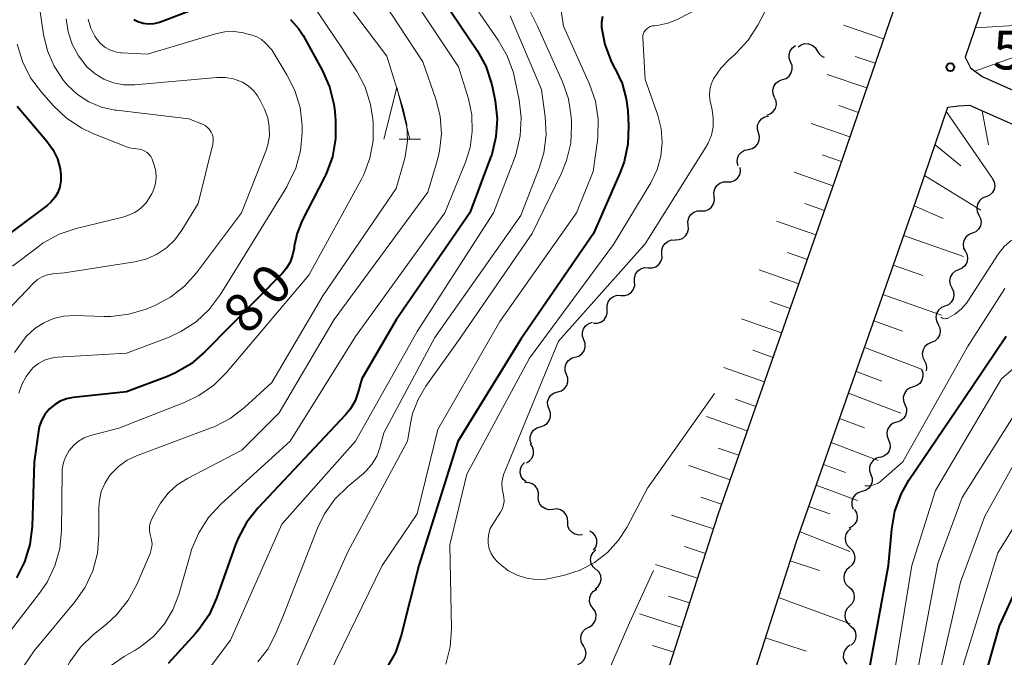
# Model space of a CAD drawing. Units: metres. Extents: x -80000 to -78000, y 28835 to 30000.
# Drawn here: x -78965 to -78870, y 29798 to 29860 of the extents above; entities that cross this region are included whole.
import ezdxf

# ---------------------------------------------------------------- set-up
doc = ezdxf.new("R2010")
doc.units = ezdxf.units.M
for name, color, linetype, lineweight in [('210100_道路縁(街区線)', 7, 'Continuous', 30), ('510200_細流', 7, 'Continuous', 30), ('610111_人工斜面(上)', 7, 'Continuous', 30), ('610199_人工斜面(ヒゲ)', 7, 'Continuous', 30), ('633200_針葉樹林', 7, 'Continuous', 13), ('710100_等高線(計曲線)', 7, 'Continuous', 40), ('710200_等高線(主曲線)', 7, 'Continuous', 13), ('731100_標石を有しない標高点', 7, 'Continuous', 40)]:
    doc.layers.add(name, color=color, linetype=linetype, lineweight=lineweight)
doc.styles.add('Style-WORKING', font='MS Gothic.ttf')

msp = doc.modelspace()

# ---------------------------------------------------------------- linework, layer by layer
at = {"layer": '210100_道路縁(街区線)', "linetype": 'Continuous', "lineweight": 30, "flags": 128}
for points in [[(-78852.51, 30000), (-78852.43, 29998.09), (-78851.92, 29991.16), (-78851.5, 29983.82), (-78851.49, 29975.67), (-78851.6, 29967.16), (-78852.22, 29956.34), (-78852.74, 29947.4), (-78853.68, 29936.64), (-78855, 29927.22), (-78856.63, 29918.55), (-78858.2, 29910.34), (-78860.37, 29901.7), (-78862.45, 29893.63), (-78865.2, 29883.91), (-78867.61, 29876.63), (-78872.45, 29860.99), (-78874.16, 29856.01), (-78873.63, 29854.97), (-78872.51, 29854.13), (-78860.89, 29848.98), (-78852.73, 29846.29)], [(-78869.09, 29903.92), (-78871.14, 29895.98), (-78873.78, 29886.65), (-78872.83, 29886.33), (-78872.85, 29886.26), (-78875.23, 29879.07), (-78880.06, 29863.47), (-78886.25, 29845.4), (-78897.99, 29811.88), (-78905.31, 29789.11), (-78910.13, 29774.64), (-78911.06, 29775.01), (-78913.71, 29767.07), (-78918.5, 29752.55), (-78921.91, 29742.72), (-78924.64, 29734.2), (-78927.57, 29725.51)], [(-78919.09, 29692.71), (-78920.46, 29689.12), (-78921.84, 29688.43), (-78923.76, 29688.54), (-78925.28, 29689.52), (-78926.21, 29691.04), (-78925.87, 29693.23), (-78924.92, 29698.51), (-78923.21, 29706.85), (-78921.11, 29714.98), (-78918.96, 29722.89), (-78916.09, 29731.39), (-78913.38, 29739.87), (-78909.97, 29749.66), (-78905.16, 29764.24), (-78897.71, 29786.62), (-78890.4, 29809.33), (-78878.69, 29842.78), (-78875.81, 29851.2), (-78874.79, 29851.3), (-78873.73, 29851.38), (-78862.1, 29846.24)]]:
    msp.add_lwpolyline(points, dxfattribs=at)
at = {"layer": '510200_細流', "linetype": 'Continuous', "lineweight": 30, "flags": 128}
for points in [[(-78890.26, 29856.99), (-78889.961, 29857.204), (-78889.61, 29857.309), (-78889.242, 29857.297), (-78888.899, 29857.168), (-78888.615, 29856.936), (-78888.421, 29856.624)], [(-78890.979, 29855.552), (-78891.106, 29855.897), (-78891.115, 29856.263), (-78891.007, 29856.615), (-78890.791, 29856.912), (-78890.508, 29857.114)], [(-78888.421, 29856.624), (-78888.227, 29856.312), (-78887.943, 29856.08), (-78887.743, 29856.004)], [(-78891.748, 29853.843), (-78891.401, 29853.962), (-78891.112, 29854.188), (-78890.909, 29854.494), (-78890.816, 29854.849), (-78890.84, 29855.215), (-78890.982, 29855.554)], [(-78892.514, 29852.131), (-78892.656, 29852.47), (-78892.681, 29852.836), (-78892.587, 29853.192), (-78892.385, 29853.498), (-78892.095, 29853.723), (-78891.748, 29853.843)], [(-78893.28, 29850.42), (-78892.933, 29850.539), (-78892.644, 29850.765), (-78892.441, 29851.071), (-78892.347, 29851.427), (-78892.372, 29851.793), (-78892.514, 29852.131)], [(-78894.08, 29848.726), (-78894.179, 29849.079), (-78894.159, 29849.446), (-78894.022, 29849.787), (-78893.784, 29850.066), (-78893.469, 29850.254), (-78893.11, 29850.331)], [(-78895.049, 29847.121), (-78894.69, 29847.197), (-78894.375, 29847.386), (-78894.137, 29847.665), (-78894, 29848.006), (-78893.98, 29848.372), (-78894.08, 29848.726)], [(-78896.019, 29845.517), (-78896.119, 29845.87), (-78896.098, 29846.236), (-78895.962, 29846.578), (-78895.723, 29846.857), (-78895.409, 29847.045), (-78895.049, 29847.121)], [(-78897.083, 29843.982), (-78896.716, 29843.989), (-78896.371, 29844.114), (-78896.084, 29844.343), (-78895.886, 29844.653), (-78895.797, 29845.009), (-78895.828, 29845.374)], [(-78898.338, 29842.589), (-78898.369, 29842.955), (-78898.28, 29843.311), (-78898.082, 29843.62), (-78897.795, 29843.849), (-78897.45, 29843.975), (-78897.083, 29843.982)], [(-78871.5, 29844.3), (-78871.337, 29843.971), (-78871.289, 29843.607), (-78871.36, 29843.246), (-78871.543, 29842.928), (-78871.818, 29842.685), (-78872.157, 29842.544)], [(-78899.594, 29841.196), (-78899.227, 29841.203), (-78898.882, 29841.329), (-78898.595, 29841.557), (-78898.397, 29841.867), (-78898.307, 29842.223), (-78898.338, 29842.589)], [(-78872.157, 29842.544), (-78872.496, 29842.403), (-78872.77, 29842.159), (-78872.953, 29841.841), (-78873.024, 29841.48), (-78872.977, 29841.117), (-78872.814, 29840.788)], [(-78900.849, 29839.803), (-78900.88, 29840.169), (-78900.791, 29840.525), (-78900.593, 29840.835), (-78900.306, 29841.064), (-78899.961, 29841.189), (-78899.594, 29841.196)], [(-78872.814, 29840.788), (-78872.65, 29840.459), (-78872.603, 29840.095), (-78872.674, 29839.734), (-78872.857, 29839.416), (-78873.131, 29839.173), (-78873.47, 29839.031)], [(-78902.104, 29838.411), (-78901.737, 29838.418), (-78901.393, 29838.543), (-78901.106, 29838.772), (-78900.907, 29839.082), (-78900.818, 29839.437), (-78900.849, 29839.803)], [(-78903.384, 29837.041), (-78903.398, 29837.408), (-78903.292, 29837.759), (-78903.079, 29838.059), (-78902.782, 29838.274), (-78902.432, 29838.383), (-78902.065, 29838.373)], [(-78873.47, 29839.031), (-78873.809, 29838.89), (-78874.084, 29838.647), (-78874.267, 29838.329), (-78874.338, 29837.968), (-78874.29, 29837.604), (-78874.127, 29837.275)], [(-78904.704, 29835.709), (-78904.337, 29835.699), (-78903.987, 29835.808), (-78903.689, 29836.023), (-78903.476, 29836.323), (-78903.371, 29836.674), (-78903.384, 29837.041)], [(-78874.127, 29837.275), (-78873.964, 29836.946), (-78873.916, 29836.582), (-78873.987, 29836.221), (-78874.17, 29835.903), (-78874.445, 29835.66), (-78874.784, 29835.519)], [(-78906.023, 29834.377), (-78906.037, 29834.744), (-78905.931, 29835.095), (-78905.718, 29835.395), (-78905.421, 29835.61), (-78905.071, 29835.719), (-78904.704, 29835.709)], [(-78874.784, 29835.519), (-78875.123, 29835.378), (-78875.397, 29835.135), (-78875.58, 29834.816), (-78875.651, 29834.455), (-78875.604, 29834.092), (-78875.441, 29833.763)], [(-78907.343, 29833.045), (-78906.976, 29833.034), (-78906.626, 29833.144), (-78906.328, 29833.359), (-78906.115, 29833.659), (-78906.01, 29834.01), (-78906.023, 29834.377)], [(-78875.441, 29833.763), (-78875.278, 29833.434), (-78875.23, 29833.07), (-78875.301, 29832.709), (-78875.484, 29832.391), (-78875.759, 29832.148), (-78876.097, 29832.007)], [(-78908.662, 29831.713), (-78908.676, 29832.08), (-78908.57, 29832.431), (-78908.358, 29832.731), (-78908.06, 29832.946), (-78907.71, 29833.055), (-78907.343, 29833.045)], [(-78909.982, 29830.381), (-78909.615, 29830.37), (-78909.265, 29830.479), (-78908.967, 29830.694), (-78908.755, 29830.994), (-78908.649, 29831.346), (-78908.662, 29831.713)], [(-78876.097, 29832.007), (-78876.436, 29831.865), (-78876.711, 29831.622), (-78876.894, 29831.304), (-78876.965, 29830.943), (-78876.917, 29830.579), (-78876.754, 29830.25)], [(-78910.918, 29828.773), (-78911.045, 29829.118), (-78911.054, 29829.484), (-78910.946, 29829.836), (-78910.73, 29830.133), (-78910.432, 29830.346), (-78910.08, 29830.451)], [(-78876.754, 29830.25), (-78876.591, 29829.921), (-78876.544, 29829.558), (-78876.615, 29829.197), (-78876.798, 29828.879), (-78877.072, 29828.635), (-78877.411, 29828.494)], [(-78911.756, 29827.096), (-78911.404, 29827.201), (-78911.105, 29827.414), (-78910.89, 29827.711), (-78910.781, 29828.062), (-78910.79, 29828.429), (-78910.918, 29828.773)], [(-78877.411, 29828.494), (-78877.75, 29828.353), (-78878.025, 29828.11), (-78878.208, 29827.792), (-78878.279, 29827.431), (-78878.231, 29827.067), (-78878.068, 29826.738)], [(-78912.594, 29825.419), (-78912.721, 29825.763), (-78912.73, 29826.13), (-78912.622, 29826.481), (-78912.406, 29826.778), (-78912.108, 29826.991), (-78911.756, 29827.096)], [(-78878.37, 29825.93), (-78878.233, 29825.589), (-78878.213, 29825.223), (-78878.312, 29824.869), (-78878.519, 29824.566), (-78878.811, 29824.344), (-78879.16, 29824.23)], [(-78878.068, 29826.738), (-78877.905, 29826.409), (-78877.857, 29826.045), (-78877.913, 29825.759)], [(-78913.432, 29823.741), (-78913.08, 29823.846), (-78912.781, 29824.059), (-78912.566, 29824.356), (-78912.457, 29824.708), (-78912.466, 29825.074), (-78912.594, 29825.419)], [(-78879.16, 29824.23), (-78879.509, 29824.115), (-78879.802, 29823.894), (-78880.009, 29823.591), (-78880.107, 29823.236), (-78880.088, 29822.87), (-78879.95, 29822.529)], [(-78914.27, 29822.064), (-78914.397, 29822.408), (-78914.406, 29822.775), (-78914.298, 29823.127), (-78914.082, 29823.424), (-78913.784, 29823.637), (-78913.432, 29823.741)], [(-78879.95, 29822.529), (-78879.813, 29822.189), (-78879.794, 29821.822), (-78879.892, 29821.468), (-78880.099, 29821.165), (-78880.392, 29820.944), (-78880.741, 29820.829)], [(-78915.108, 29820.387), (-78914.756, 29820.491), (-78914.457, 29820.704), (-78914.242, 29821.001), (-78914.133, 29821.353), (-78914.142, 29821.72), (-78914.27, 29822.064)], [(-78915.946, 29818.709), (-78916.073, 29819.054), (-78916.082, 29819.42), (-78915.974, 29819.772), (-78915.758, 29820.069), (-78915.459, 29820.282), (-78915.108, 29820.387)], [(-78880.741, 29820.829), (-78881.089, 29820.714), (-78881.382, 29820.493), (-78881.589, 29820.19), (-78881.688, 29819.835), (-78881.668, 29819.469), (-78881.531, 29819.129)], [(-78916.455, 29816.917), (-78916.141, 29817.107), (-78915.905, 29817.388), (-78915.771, 29817.73), (-78915.755, 29818.097), (-78915.856, 29818.45), (-78916.066, 29818.751)], [(-78881.531, 29819.129), (-78881.394, 29818.788), (-78881.374, 29818.422), (-78881.473, 29818.067), (-78881.68, 29817.764), (-78881.972, 29817.543), (-78882.321, 29817.428)], [(-78882.352, 29817.444), (-78882.707, 29817.349), (-78883.011, 29817.144), (-78883.235, 29816.853), (-78883.353, 29816.505), (-78883.354, 29816.138), (-78883.236, 29815.79)], [(-78916.463, 29815.061), (-78916.753, 29815.286), (-78916.954, 29815.593), (-78917.047, 29815.949), (-78917.02, 29816.315), (-78916.879, 29816.653), (-78916.635, 29816.928)], [(-78883.236, 29815.79), (-78883.118, 29815.443), (-78883.119, 29815.076), (-78883.238, 29814.727), (-78883.461, 29814.436), (-78883.766, 29814.232), (-78884.12, 29814.137)], [(-78915.296, 29813.658), (-78915.283, 29814.025), (-78915.389, 29814.376), (-78915.602, 29814.675), (-78915.9, 29814.891), (-78916.25, 29814.999), (-78916.617, 29814.989)], [(-78913.891, 29812.419), (-78914.256, 29812.379), (-78914.613, 29812.459), (-78914.928, 29812.65), (-78915.164, 29812.931), (-78915.298, 29813.272), (-78915.314, 29813.639)], [(-78884.107, 29814.13), (-78884.459, 29814.026), (-78884.759, 29813.814), (-78884.975, 29813.518), (-78885.085, 29813.167), (-78885.077, 29812.8), (-78884.951, 29812.455)], [(-78912.467, 29811.198), (-78912.483, 29811.565), (-78912.617, 29811.906), (-78912.853, 29812.188), (-78913.168, 29812.378), (-78913.526, 29812.459), (-78913.891, 29812.419)], [(-78884.8, 29812.394), (-78884.62, 29812.075), (-78884.553, 29811.714), (-78884.605, 29811.35), (-78884.77, 29811.022), (-78885.032, 29810.765), (-78885.363, 29810.606)], [(-78911.044, 29809.978), (-78911.409, 29809.938), (-78911.767, 29810.018), (-78912.081, 29810.209), (-78912.317, 29810.49), (-78912.451, 29810.831), (-78912.467, 29811.198)], [(-78909.978, 29808.487), (-78909.764, 29808.784), (-78909.657, 29809.135), (-78909.668, 29809.502), (-78909.796, 29809.847), (-78910.027, 29810.132), (-78910.338, 29810.327)], [(-78885.184, 29810.575), (-78885.461, 29810.334), (-78885.645, 29810.016), (-78885.718, 29809.657), (-78885.671, 29809.292), (-78885.511, 29808.962), (-78885.252, 29808.701)], [(-78909.76, 29806.633), (-78910.028, 29806.884), (-78910.2, 29807.208), (-78910.26, 29807.571), (-78910.2, 29807.933), (-78910.028, 29808.257), (-78909.76, 29808.508)], [(-78885.252, 29808.701), (-78884.993, 29808.441), (-78884.833, 29808.111), (-78884.786, 29807.746), (-78884.86, 29807.386), (-78885.043, 29807.069), (-78885.32, 29806.827)], [(-78909.815, 29804.76), (-78909.531, 29804.992), (-78909.338, 29805.304), (-78909.253, 29805.661), (-78909.289, 29806.027), (-78909.439, 29806.362), (-78909.689, 29806.63)], [(-78885.32, 29806.827), (-78885.597, 29806.586), (-78885.781, 29806.269), (-78885.854, 29805.909), (-78885.807, 29805.544), (-78885.647, 29805.214), (-78885.388, 29804.954)], [(-78910.047, 29802.903), (-78910.257, 29803.204), (-78910.359, 29803.557), (-78910.343, 29803.924), (-78910.21, 29804.266), (-78909.975, 29804.548), (-78909.662, 29804.738)], [(-78885.371, 29804.954), (-78885.094, 29804.714), (-78884.909, 29804.397), (-78884.835, 29804.036), (-78884.88, 29803.672), (-78885.039, 29803.342), (-78885.297, 29803.08)], [(-78910.432, 29801.068), (-78910.118, 29801.259), (-78909.883, 29801.541), (-78909.75, 29801.883), (-78909.734, 29802.25), (-78909.836, 29802.603), (-78910.047, 29802.903)], [(-78885.297, 29803.08), (-78885.555, 29802.819), (-78885.714, 29802.488), (-78885.759, 29802.124), (-78885.685, 29801.764), (-78885.5, 29801.447), (-78885.222, 29801.207)], [(-78910.958, 29799.269), (-78911.144, 29799.585), (-78911.218, 29799.945), (-78911.173, 29800.31), (-78911.013, 29800.64), (-78910.757, 29800.903), (-78910.429, 29801.068)], [(-78885.222, 29801.207), (-78884.945, 29800.967), (-78884.76, 29800.65), (-78884.685, 29800.289), (-78884.731, 29799.925), (-78884.89, 29799.595), (-78885.148, 29799.333)], [(-78885.218, 29799.338), (-78885.528, 29799.142), (-78885.758, 29798.856), (-78885.885, 29798.512), (-78885.894, 29798.144), (-78885.786, 29797.794), (-78885.57, 29797.497)], [(-78911.487, 29797.47), (-78911.159, 29797.635), (-78910.903, 29797.898), (-78910.743, 29798.228), (-78910.698, 29798.593), (-78910.772, 29798.953), (-78910.958, 29799.269)]]:
    msp.add_lwpolyline(points, dxfattribs=at)
at = {"layer": '610111_人工斜面(上)', "linetype": 'Continuous', "lineweight": 13, "flags": 128}
for points in [[(-78860.89, 29848.98), (-78872.51, 29854.13), (-78873.63, 29854.97), (-78874.16, 29856.01), (-78872.45, 29860.99), (-78867.61, 29876.63), (-78865.2, 29883.91), (-78862.45, 29893.63), (-78860.37, 29901.7), (-78858.2, 29910.34), (-78856.63, 29918.55), (-78855, 29927.22), (-78853.68, 29936.64), (-78852.74, 29947.4), (-78852.22, 29956.34), (-78851.6, 29967.16), (-78851.49, 29975.67), (-78847.81, 29981.88), (-78844.19, 29991.22), (-78841.97, 29998.38), (-78841.92, 30000)], [(-78872.83, 29886.33), (-78875.23, 29879.07), (-78880.06, 29863.47), (-78886.25, 29845.4), (-78897.99, 29811.88), (-78905.31, 29789.11), (-78910.13, 29774.64)], [(-78922.49, 29688.46), (-78923.76, 29688.54), (-78925.28, 29689.52), (-78926.21, 29691.04), (-78925.87, 29693.23), (-78924.92, 29698.51), (-78923.21, 29706.85), (-78921.11, 29714.98), (-78918.96, 29722.89), (-78916.09, 29731.39), (-78913.38, 29739.87), (-78909.97, 29749.66), (-78905.16, 29764.24), (-78897.71, 29786.62), (-78890.4, 29809.33), (-78878.69, 29842.78), (-78875.81, 29851.2), (-78874.79, 29851.3), (-78873.73, 29851.38), (-78862.1, 29846.24), (-78861.28, 29844.39), (-78859.89, 29842.39)]]:
    msp.add_lwpolyline(points, dxfattribs=at)
at = {"layer": '610199_人工斜面(ヒゲ)', "linetype": 'Continuous', "lineweight": 13, "flags": 128}
for points in [[(-78882.01, 29857.78), (-78885.89, 29859.08)], [(-78873.19, 29858.82), (-78868.84, 29859.09)], [(-78873.21, 29854.65), (-78864.42, 29857.81)], [(-78882.82, 29855.41), (-78884.75, 29856.06)], [(-78883.63, 29853.05), (-78887.44, 29854.34)], [(-78884.44, 29850.68), (-78886.33, 29851.33)], [(-78875.96, 29850.74), (-78871.5, 29844.3)], [(-78872.49, 29850.84), (-78871.9, 29847.56)], [(-78885.25, 29848.32), (-78888.99, 29849.62)], [(-78877.05, 29847.57), (-78874.56, 29845.53)], [(-78886.06, 29845.95), (-78887.93, 29846.6)], [(-78886.89, 29843.59), (-78890.64, 29844.91)], [(-78878.06, 29844.61), (-78872.64, 29841.26)], [(-78887.71, 29841.23), (-78889.6, 29841.9)], [(-78879.07, 29841.69), (-78876.28, 29840.44)], [(-78888.54, 29838.87), (-78892.33, 29840.21)], [(-78880.08, 29838.81), (-78874.31, 29836.78)], [(-78889.36, 29836.51), (-78891.27, 29837.18)], [(-78890.19, 29834.15), (-78894.02, 29835.5)], [(-78881.08, 29835.95), (-78878.23, 29834.95)], [(-78882.07, 29833.13), (-78876.42, 29831.15)], [(-78891.02, 29831.79), (-78892.94, 29832.47)], [(-78891.84, 29829.43), (-78895.71, 29830.8)], [(-78882.96, 29830.58), (-78880.19, 29829.61)], [(-78883.86, 29828.02), (-78878.37, 29825.93)], [(-78892.67, 29827.07), (-78894.61, 29827.76)], [(-78893.49, 29824.71), (-78897.4, 29826.09)], [(-78884.67, 29825.7), (-78882.18, 29824.77)], [(-78894.32, 29822.35), (-78896.29, 29823.05)], [(-78885.4, 29823.61), (-78880.34, 29821.69)], [(-78895.15, 29819.99), (-78899.1, 29821.37)], [(-78886.25, 29821.17), (-78883.84, 29820.27)], [(-78895.97, 29817.64), (-78897.96, 29818.32)], [(-78887.06, 29818.88), (-78882.52, 29817.14)], [(-78896.8, 29815.28), (-78900.8, 29816.65)], [(-78887.8, 29816.75), (-78885.69, 29815.96)], [(-78888.5, 29814.74), (-78884.52, 29813.26)], [(-78897.63, 29812.92), (-78899.64, 29813.61)], [(-78889.22, 29812.71), (-78887.19, 29811.98)], [(-78898.42, 29810.55), (-78902.47, 29811.87)], [(-78890.07, 29810.26), (-78885.27, 29808.35)], [(-78899.18, 29808.17), (-78901.21, 29808.83)], [(-78899.95, 29805.79), (-78904.01, 29807.11)], [(-78891.01, 29807.45), (-78888.19, 29806.52)], [(-78900.71, 29803.41), (-78902.75, 29804.07)], [(-78892.13, 29803.94), (-78885.23, 29801.38)], [(-78901.48, 29801.03), (-78905.56, 29802.35)], [(-78893.39, 29800.03), (-78889.48, 29798.77)], [(-78902.24, 29798.65), (-78904.29, 29799.3)]]:
    msp.add_lwpolyline(points, dxfattribs=at)
at = {"layer": '633200_針葉樹林', "linetype": 'Continuous', "lineweight": 13}
msp.add_line((-78928.732, 29848.09), (-78926.648, 29848.09), dxfattribs=at)
at = {"layer": '633200_針葉樹林', "linetype": 'Continuous', "lineweight": 13, "flags": 128}
msp.add_lwpolyline([(-78930.19, 29848.09), (-78928.94, 29853.09), (-78927.69, 29848.09)], dxfattribs=at)
at = {"layer": '710100_等高線(計曲線)', "linetype": 'Continuous', "lineweight": 40, "flags": 128}
for points, elevation in [([(-78924.47, 29861.53), (-78921.21, 29856.66), (-78920.37, 29855.13), (-78919.81, 29853.48), (-78919.71, 29853.04), (-78919.46, 29851.8), (-78919.27, 29850.07), (-78919.39, 29848.33), (-78919.8, 29846.63), (-78919.91, 29846.33), (-78921.92, 29841), (-78929, 29830.68), (-78932.32, 29825), (-78932.66, 29823.74), (-78932.97, 29822.89), (-78933.42, 29822.1), (-78933.9, 29821.52), (-78942.36, 29812.53), (-78943.44, 29811.17), (-78944.26, 29809.63), (-78944.5, 29809.02), (-78946.32, 29803.86), (-78947.05, 29802.27), (-78948.03, 29800.84), (-78948.36, 29800.46), (-78951, 29797.57)], 70), ([(-78954.29, 29859.62), (-78953.91, 29859.43), (-78953.4, 29859.28), (-78952.88, 29859.22), (-78952.35, 29859.25), (-78951.84, 29859.38), (-78951.72, 29859.42), (-78947.7, 29860.96)], 80), ([(-78939.19, 29859.64), (-78938.43, 29858.76), (-78937.99, 29858.08), (-78936.15, 29854.75), (-78935.44, 29853.16), (-78935.01, 29851.47), (-78934.93, 29850.76), (-78934.85, 29849.87), (-78934.85, 29848.13), (-78935.16, 29846.41), (-78935.75, 29844.77), (-78935.92, 29844.44), (-78938.07, 29840.25), (-78938.56, 29839.05), (-78938.84, 29837.78), (-78938.86, 29837.6), (-78938.99, 29836.92), (-78939.24, 29836.26), (-78939.6, 29835.66), (-78939.98, 29835.2), (-78947.45, 29827.59), (-78948.78, 29826.45), (-78950.28, 29825.57), (-78951.07, 29825.23), (-78955, 29823.75), (-78960.14, 29823.21), (-78960.79, 29823.09), (-78961.4, 29822.85)], 80), ([(-78909.12, 29859.91), (-78909.2, 29859.38), (-78909.2, 29858.87), (-78908.9, 29857.23), (-78908.32, 29855.67), (-78907.91, 29854.89), (-78907.9, 29854.87), (-78907.23, 29853.48), (-78906.82, 29851.99), (-78906.68, 29850.84), (-78906.6, 29849.37), (-78906.66, 29847.63), (-78907.02, 29845.93), (-78907.43, 29844.82), (-78909.99, 29839), (-78917, 29828.84), (-78923.05, 29818.95), (-78926.82, 29807), (-78928.52, 29800.28), (-78929.09, 29798.63), (-78929.94, 29797.11)], 60), ([(-78965.55, 29851.27), (-78962.69, 29847.92), (-78962.11, 29847.11), (-78961.67, 29846.21), (-78961.41, 29845.25), (-78961.33, 29844.67), (-78961.33, 29844.09), (-78961.43, 29843.52), (-78961.63, 29842.97), (-78961.93, 29842.47), (-78962.3, 29842.03), (-78962.66, 29841.72), (-78968.68, 29837.24)], 90), ([(-78889.4, 29782), (-78889.13, 29782.46), (-78888.4, 29783.31), (-78887.55, 29784.02), (-78886.95, 29784.52), (-78886.45, 29785.11), (-78886.05, 29785.78), (-78885.79, 29786.52), (-78885.74, 29786.68), (-78883.45, 29796.55), (-78881.55, 29807), (-78881.23, 29810.52), (-78880.92, 29812.24), (-78880.32, 29813.87), (-78879.56, 29815.22), (-78874.3, 29823), (-78870.18, 29829.13)], 60), ([(-78961.4, 29822.85), (-78961.97, 29822.51), (-78962.47, 29822.08), (-78962.88, 29821.56), (-78963.2, 29820.99), (-78963.42, 29820.36), (-78963.5, 29819.95), (-78963.9, 29817), (-78964.12, 29810.78), (-78964.33, 29809.05), (-78964.84, 29807.38), (-78965.63, 29805.83)], 80), ([(-78880.67, 29764.75), (-78879.6, 29766.12), (-78879.04, 29767.11), (-78877.39, 29770.46), (-78873.56, 29791.56), (-78870.82, 29801.18), (-78867, 29809.53)], 70)]:
    msp.add_lwpolyline(points, dxfattribs=dict(at, elevation=elevation))
at = {"layer": '710200_等高線(主曲線)', "linetype": 'Continuous', "lineweight": 13, "flags": 128}
for points, elevation in [([(-78890, 29867), (-78894.14, 29859.1), (-78895.07, 29857.65), (-78896.23, 29856.38), (-78896.4, 29856.22), (-78896.88, 29855.81), (-78897.72, 29854.94), (-78898.4, 29853.92), (-78898.63, 29853.4), (-78898.76, 29852.86), (-78898.8, 29852.3), (-78898.74, 29851.74), (-78898.71, 29851.63), (-78898.54, 29850.92), (-78898.43, 29850.11), (-78898.45, 29849.29), (-78898.61, 29848.49), (-78898.92, 29847.73), (-78899.14, 29847.33), (-78905, 29838.02), (-78913.37, 29828.63), (-78918.13, 29817), (-78918.62, 29815.83), (-78918.76, 29815.37), (-78918.82, 29814.9), (-78918.8, 29814.42), (-78918.7, 29813.95), (-78918.62, 29813.59), (-78918.6, 29813.22), (-78918.65, 29812.86), (-78918.76, 29812.51), (-78918.94, 29812.16), (-78919.7, 29811), (-78919.93, 29810.57)], 56), ([(-78919.01, 29866.27), (-78915.37, 29859)], 64), ([(-78963.88, 29864.12), (-78963.01, 29858.2), (-78962.63, 29856.62), (-78961.99, 29855.13), (-78961.1, 29853.77), (-78960.7, 29853.3), (-78959.74, 29852.41), (-78958.64, 29851.7), (-78957.43, 29851.19), (-78956.15, 29850.9), (-78955.98, 29850.88), (-78949, 29850.07), (-78947.68, 29849.54), (-78947.43, 29849.41), (-78947.2, 29849.23), (-78947, 29849.02), (-78946.85, 29848.78), (-78946.73, 29848.52), (-78946.67, 29848.24), (-78946.66, 29847.95), (-78946.69, 29847.66), (-78946.7, 29847.62), (-78948.1, 29841.9), (-78949.67, 29839.33), (-78950.35, 29838.41), (-78951.17, 29837.63), (-78952.12, 29837), (-78953.16, 29836.55), (-78954.22, 29836.29), (-78961, 29835.22), (-78962.12, 29835.11), (-78962.64, 29835.01), (-78963.13, 29834.83), (-78963.58, 29834.56), (-78963.98, 29834.22), (-78964.02, 29834.18), (-78966.51, 29831.56)], 86), ([(-78922.86, 29863), (-78919.16, 29857.63), (-78918.3, 29856.12), (-78917.71, 29854.48), (-78917.6, 29854.02), (-78917.16, 29851.89), (-78916.95, 29850.16), (-78917.04, 29848.42), (-78917.44, 29846.72), (-78917.61, 29846.24), (-78919.62, 29841), (-78927, 29829.55), (-78932.93, 29819), (-78940.02, 29811), (-78945, 29799.8), (-78947.42, 29796.58)], 68), ([(-78935, 29862.85), (-78929.9, 29856.1), (-78928.32, 29851.03), (-78927.99, 29849.5), (-78927.93, 29847.95), (-78928.13, 29846.41), (-78928.26, 29845.91), (-78929, 29843.34), (-78936.07, 29833), (-78941, 29824.64), (-78943.63, 29822.24), (-78945.02, 29821.19), (-78946.56, 29820.39), (-78946.86, 29820.27), (-78954.04, 29817.59), (-78954.96, 29817.15), (-78955.8, 29816.55), (-78956.52, 29815.82), (-78956.65, 29815.66), (-78957.11, 29814.93), (-78957.44, 29814.14), (-78957.63, 29813.29), (-78957.67, 29812.64), (-78957.67, 29809.93), (-78957.82, 29808.2), (-78958.27, 29806.51), (-78959.01, 29804.93), (-78959.97, 29803.55), (-78963.9, 29798.79), (-78964.89, 29797.36)], 76), ([(-78931, 29862.53), (-78926.43, 29855.57), (-78925.18, 29851.96), (-78924.77, 29850.32), (-78924.65, 29848.63), (-78924.83, 29846.95), (-78925.06, 29846), (-78925.97, 29843), (-78935, 29830.71), (-78940.29, 29821.71), (-78943.88, 29818.12), (-78949.12, 29815.41), (-78950.13, 29814.77), (-78951.01, 29813.97), (-78951.73, 29813.03), (-78952, 29812.58), (-78952.57, 29811.52), (-78952.71, 29811.19), (-78952.79, 29810.84), (-78952.81, 29810.49), (-78952.77, 29810.13), (-78952.69, 29809.86), (-78952.59, 29809.47), (-78952.55, 29809.07), (-78952.59, 29808.67), (-78952.7, 29808.28), (-78952.74, 29808.16), (-78954.02, 29805.19), (-78954.85, 29803.66), (-78955.93, 29802.29), (-78956.93, 29801.36), (-78958.19, 29800.35), (-78959.44, 29799.14)], 74), ([(-78927.75, 29862.25), (-78923, 29855.07), (-78922.05, 29851.98), (-78921.72, 29850.44), (-78921.67, 29848.85), (-78921.88, 29847.29), (-78922.32, 29845.9), (-78924.31, 29841), (-78932.93, 29829.07), (-78939.22, 29819), (-78945.93, 29812.91), (-78947.11, 29811.63), (-78948.05, 29810.17), (-78948.73, 29808.56), (-78948.82, 29808.26), (-78949.98, 29804.2), (-78950.55, 29802.73), (-78951.36, 29801.38), (-78952.4, 29800.18), (-78953.62, 29799.19), (-78954.21, 29798.83), (-78955.25, 29798.24), (-78956.68, 29797.24)], 72), ([(-78937.21, 29861.28), (-78934.3, 29857), (-78932.8, 29854.64), (-78931.99, 29853.1), (-78931.47, 29851.44), (-78931.26, 29850.06), (-78931.23, 29849.64), (-78931.24, 29847.95), (-78931.55, 29846.28), (-78932.14, 29844.69), (-78932.4, 29844.19), (-78937.44, 29835), (-78945.37, 29825.61), (-78946.6, 29824.38), (-78948.03, 29823.39), (-78949.36, 29822.75), (-78955.76, 29820.24), (-78958.47, 29819.53), (-78959.08, 29819.31), (-78959.64, 29818.99), (-78960.13, 29818.58), (-78960.55, 29818.09), (-78960.87, 29817.53), (-78961.09, 29816.93), (-78961.2, 29816.29), (-78961.22, 29816), (-78961.28, 29810.38), (-78961.45, 29808.65), (-78961.91, 29806.97), (-78962.67, 29805.4), (-78963.39, 29804.33), (-78967.74, 29798.76)], 78), ([(-78913.28, 29861.77), (-78912.87, 29859), (-78910.37, 29853.39), (-78909.8, 29851.75), (-78909.53, 29850.03), (-78909.56, 29848.28), (-78909.59, 29847.97), (-78910, 29845), (-78911.62, 29841), (-78919, 29830.53), (-78925, 29820.11), (-78927, 29812), (-78930.35, 29807), (-78935.47, 29796.53), (-78942.09, 29787.09), (-78942.87, 29786.16), (-78943.8, 29785.37), (-78944.38, 29785.01), (-78945.77, 29784.23), (-78948.68, 29780.92), (-78949.71, 29779.52)], 62), ([(-78903.79, 29850.43), (-78905, 29853.86), (-78905.22, 29857.86), (-78905.22, 29857.88), (-78905.21, 29858.08), (-78905.16, 29858.27), (-78905.09, 29858.45), (-78904.98, 29858.61), (-78904.85, 29858.75), (-78904.69, 29858.87), (-78904.52, 29858.96), (-78904.33, 29859.02), (-78904.14, 29859.04), (-78903.68, 29859.08), (-78902.81, 29859.27), (-78901.99, 29859.6), (-78899.4, 29860.93)], 58), ([(-78958.71, 29859.66), (-78958.46, 29858.81), (-78958.06, 29858.02), (-78957.88, 29857.75), (-78957.53, 29857.33), (-78957.1, 29856.97), (-78956.63, 29856.7), (-78956.11, 29856.51), (-78955.56, 29856.42), (-78955.47, 29856.41), (-78953, 29856.28), (-78946.44, 29858.26), (-78945.54, 29858.44), (-78944.63, 29858.47), (-78943.72, 29858.34), (-78943.55, 29858.3), (-78942.88, 29858.12), (-78942.43, 29857.95), (-78942, 29857.7), (-78941.63, 29857.39), (-78941.55, 29857.3), (-78941, 29856.7), (-78939.54, 29854.31), (-78938.77, 29852.78), (-78938.28, 29851.14), (-78938.08, 29849.43), (-78938.08, 29849.13), (-78938.08, 29848.71), (-78938.24, 29846.98), (-78938.7, 29845.3), (-78939.44, 29843.72), (-78939.56, 29843.52), (-78943.57, 29837), (-78945.99, 29833.09), (-78947.03, 29831.7), (-78948.31, 29830.51), (-78949.76, 29829.55), (-78950.9, 29829.03), (-78955, 29827.46), (-78961.65, 29827.08), (-78962.29, 29826.99), (-78962.91, 29826.79), (-78963.49, 29826.48), (-78964, 29826.08), (-78964.17, 29825.9), (-78964.7, 29825.22)], 82), ([(-78956.51, 29831.02), (-78954.78, 29831.22), (-78953.11, 29831.73), (-78952.49, 29831.97), (-78952.28, 29832.06), (-78950.76, 29832.87), (-78949.41, 29833.93), (-78948.26, 29835.21), (-78943.92, 29841), (-78941.57, 29846.94), (-78941.37, 29847.55), (-78941.23, 29848.42), (-78941.24, 29849.3), (-78941.4, 29850.17), (-78941.71, 29851), (-78942.11, 29851.83), (-78942.37, 29852.29), (-78942.78, 29852.8), (-78943.27, 29853.24), (-78943.83, 29853.58), (-78943.93, 29853.62), (-78944.69, 29853.9), (-78945.49, 29854.04), (-78946.29, 29854.04), (-78954.2, 29853.34), (-78954.3, 29853.33), (-78955.29, 29853.34), (-78956.26, 29853.53), (-78957.19, 29853.89), (-78958.04, 29854.4), (-78958.79, 29855.05), (-78959.65, 29856.13), (-78960.25, 29857.25), (-78960.65, 29858.46), (-78960.83, 29859.71)], 84), ([(-78918.02, 29859.98), (-78915, 29852.9), (-78914.64, 29850.26), (-78914.56, 29848.52), (-78914.78, 29846.79), (-78915.23, 29845.3), (-78917, 29840.74), (-78925.29, 29829), (-78930.2, 29819.8), (-78930.6, 29818.34), (-78930.89, 29817.55), (-78931.32, 29816.82), (-78931.86, 29816.17), (-78932.17, 29815.89), (-78933.67, 29814.64), (-78934.91, 29813.41), (-78935.92, 29811.99), (-78936.58, 29810.61), (-78939.94, 29802.06), (-78940.68, 29800.32), (-78941.4, 29798.96), (-78942.36, 29797.74)], 66), ([(-78915.37, 29859), (-78912.97, 29853.63), (-78912.4, 29851.98), (-78912.12, 29850.26), (-78912.1, 29849.87), (-78912.09, 29849.42), (-78912.18, 29847.72), (-78912.57, 29846.06), (-78913.07, 29844.83), (-78915.9, 29839), (-78923, 29828.7), (-78926.16, 29824.28), (-78926.9, 29823.02), (-78927.42, 29821.65), (-78927.59, 29820.87), (-78927.93, 29819), (-78933.68, 29808.32), (-78938.74, 29797)], 64), ([(-78965.54, 29857.25), (-78965.04, 29855.58), (-78964.26, 29854.02), (-78963.22, 29852.62), (-78962.05, 29851.31), (-78960.79, 29850.11), (-78959.33, 29849.15), (-78958.26, 29848.65), (-78954.75, 29847.25), (-78953.78, 29847.13), (-78953.51, 29847.07), (-78953.26, 29846.96), (-78953.03, 29846.82), (-78952.83, 29846.63), (-78952.66, 29846.42), (-78952.54, 29846.17), (-78952.5, 29846.08), (-78952.33, 29845.58), (-78952.19, 29845.01), (-78952.15, 29844.42), (-78952.22, 29843.83), (-78952.38, 29843.27), (-78952.58, 29842.84), (-78952.73, 29842.58), (-78953.13, 29841.98), (-78953.64, 29841.46), (-78954.22, 29841.04), (-78954.87, 29840.73), (-78955.37, 29840.58), (-78959.85, 29839.49), (-78961.5, 29838.93), (-78963.04, 29838.1), (-78963.54, 29837.74), (-78966.01, 29835.87)], 88), ([(-78903.79, 29850.43), (-78903.45, 29849.13), (-78903.35, 29847.79), (-78903.48, 29846.46), (-78903.84, 29845.17), (-78904.46, 29843.89), (-78908.05, 29837.95), (-78916.16, 29827), (-78922.18, 29815.82), (-78923.82, 29809), (-78923.69, 29800.92), (-78923.81, 29799.18), (-78924.23, 29797.49)], 58), ([(-78876.49, 29830.96), (-78876.42, 29830.91), (-78876.32, 29830.86), (-78876.22, 29830.82), (-78876.11, 29830.8), (-78875.99, 29830.81), (-78875.88, 29830.83), (-78875.8, 29830.86), (-78875.13, 29831.24), (-78874.53, 29831.72), (-78874.02, 29832.31), (-78873.89, 29832.49), (-78870.95, 29837.02), (-78870.38, 29837.75), (-78869.69, 29838.37)], 56), ([(-78883.65, 29814.68), (-78883.29, 29814.69), (-78882.94, 29814.78), (-78882.61, 29814.91), (-78882.31, 29815.11), (-78882.23, 29815.18), (-78880.15, 29817), (-78873.91, 29828.09), (-78870.32, 29833.72)], 58), ([(-78956.51, 29831.02), (-78957.15, 29831.02), (-78960.01, 29831.11), (-78961.04, 29831.05), (-78962.04, 29830.82), (-78962.99, 29830.41), (-78963.85, 29829.85), (-78964.64, 29829.1), (-78964.79, 29828.94), (-78965.82, 29827.53)], 84), ([(-78823.32, 29828.4), (-78823.83, 29828), (-78823.98, 29827.87), (-78824.51, 29827.5), (-78825.09, 29827.22), (-78825.71, 29827.06), (-78826.36, 29827), (-78831.13, 29827), (-78837, 29827.57), (-78847, 29828.81), (-78852.94, 29831), (-78858.5, 29831.5), (-78861.07, 29831.25), (-78861.77, 29831.15), (-78863.14, 29830.77), (-78864.43, 29830.16), (-78865.59, 29829.33), (-78870.65, 29825), (-78877, 29814.23), (-78879.28, 29807), (-78881, 29796.57), (-78885.64, 29781), (-78885.82, 29780.46)], 62), ([(-78883.13, 29779.31), (-78878.71, 29797), (-78876.79, 29807.21), (-78874.42, 29813.58), (-78868.7, 29822.61), (-78867.64, 29823.99), (-78866.36, 29825.17), (-78865.58, 29825.71), (-78861.86, 29828.06)], 64), ([(-78964.7, 29825.22), (-78965.11, 29824.46), (-78965.38, 29823.63)], 82), ([(-78883.23, 29771.13), (-78882.55, 29772.3), (-78881.96, 29773.94), (-78881.88, 29774.23), (-78876.97, 29795), (-78874.6, 29805.4), (-78872.25, 29811.75), (-78868.02, 29819.35), (-78867.04, 29820.8), (-78865.83, 29822.05), (-78865.32, 29822.46), (-78864.49, 29823.09), (-78863.02, 29824.02), (-78861.4, 29824.68), (-78861.2, 29824.74)], 66), ([(-78898.3, 29823.59), (-78904.76, 29814.47), (-78906.78, 29810.67), (-78907.56, 29809.44), (-78908.63, 29808.27), (-78909.88, 29807.3), (-78911.28, 29806.56), (-78912.78, 29806.08), (-78914.08, 29805.79), (-78914.59, 29805.7), (-78915.52, 29805.66), (-78916.45, 29805.79), (-78917.35, 29806.07), (-78918.18, 29806.51), (-78918.92, 29807.08), (-78919.25, 29807.38), (-78919.59, 29807.76), (-78919.85, 29808.18), (-78920.03, 29808.63), (-78920.14, 29809.12), (-78920.15, 29809.61), (-78920.08, 29810.1), (-78919.93, 29810.57)], 56), ([(-78882.1, 29767.71), (-78881.05, 29769.1), (-78880.26, 29770.65), (-78879.78, 29772.2), (-78878.14, 29779.44), (-78874.45, 29797), (-78871, 29808.22), (-78865.38, 29817.25)], 68), ([(-78883.82, 29814.7), (-78883.65, 29814.68)], 58), ([(-78906.51, 29801.49), (-78904.2, 29806.52)], 58), ([(-78911.07, 29791), (-78906.51, 29801.49)], 58), ([(-78959.44, 29799.14), (-78960.47, 29797.73), (-78960.83, 29797.08), (-78963.91, 29791), (-78966.31, 29781.85), (-78966.9, 29780.21), (-78967.76, 29778.69), (-78968.92, 29777.31), (-78973.82, 29772.41), (-78974.94, 29771.07), (-78975.82, 29769.56), (-78975.99, 29769.16), (-78979.64, 29760.36), (-78982.47, 29750.66), (-78983.11, 29749.03), (-78984.01, 29747.54), (-78984.14, 29747.37), (-78992.11, 29737), (-78992.64, 29736), (-78993.13, 29735.25), (-78993.74, 29734.6), (-78994.08, 29734.32), (-78999.81, 29729.98)], 74)]:
    msp.add_lwpolyline(points, dxfattribs=dict(at, elevation=elevation))
at = {"layer": '731100_標石を有しない標高点', "linetype": 'Continuous', "lineweight": 40}
msp.add_circle((-78875.57, 29855.04, 58.02), 0.375, dxfattribs=at)

# ---------------------------------------------------------------- texts
at = {"layer": '710100_等高線(計曲線)', "linetype": 'Continuous', "lineweight": 40, "style": 'Style-WORKING'}
for s, p in [('0', (-78940.735, 29831.798, -9.999)), ('8', (-78943.34, 29829.1, -9.999))]:
    msp.add_text(s, height=3.75, rotation=46, dxfattribs=at).set_placement(p)
at = {"layer": '731100_標石を有しない標高点', "linetype": 'Continuous', "lineweight": 40, "style": 'Style-WORKING'}
msp.add_text('5', height=3.75, dxfattribs=at).set_placement((-78871.45, 29854.82, -9.999))

doc.saveas('drawing.dxf')
